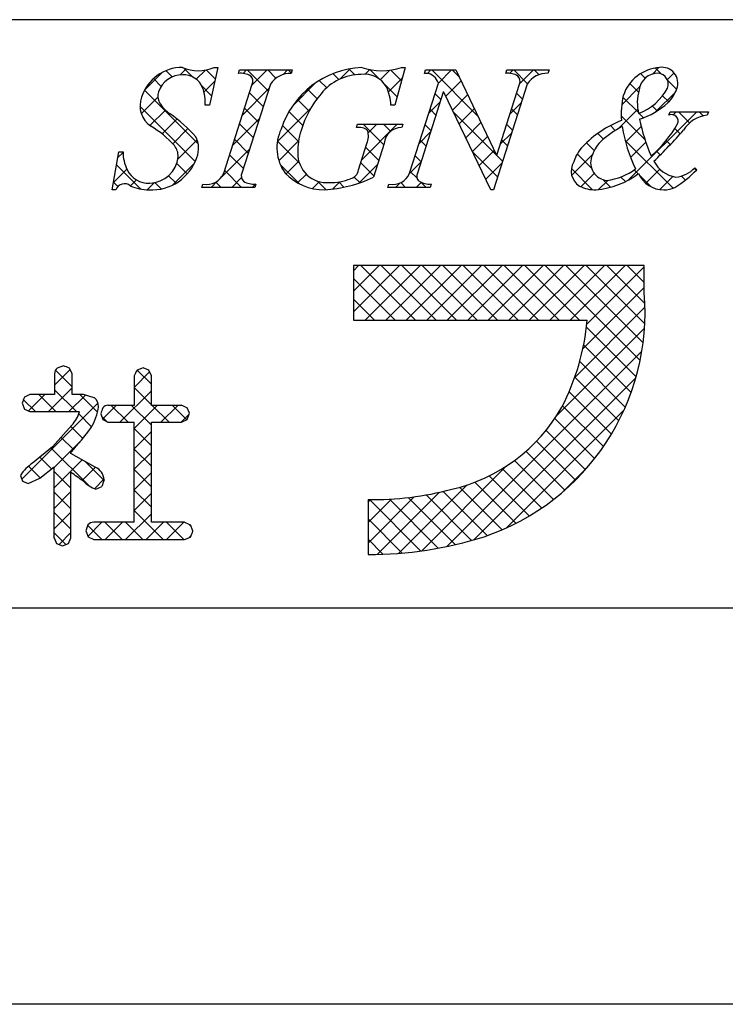
# Model space of a CAD drawing. Extents: x 2513 to 2810, y 1225 to 1435.
# Drawn here: x 2742 to 2757, y 1225 to 1246 of the extents above; entities that cross this region are included whole.
import ezdxf

# ---------------------------------------------------------------- set-up
doc = ezdxf.new("R2010")
doc.units = 0
doc.layers.add('枠ライン', color=254, linetype='CONTINUOUS')
doc.layers.add('枠文字', color=4, linetype='CONTINUOUS')

msp = doc.modelspace()

# ---------------------------------------------------------------- linework, layer by layer
at = {"layer": '枠ライン'}
for p, q in [((2801.992, 1246.472), (2521.768, 1246.472)), ((2801.992, 1233.79), (2521.768, 1233.79)), ((2810.38, 1225.252), (2513.38, 1225.252))]:
    msp.add_line(p, q, dxfattribs=at)
at = {"layer": '枠文字', "linetype": 'CONTINUOUS'}
for p, q in [((2744.989, 1245.283), (2745.118, 1245.413)), ((2745.264, 1245.236), (2745.07, 1245.43)), ((2748.429, 1245.188), (2748.656, 1245.415)), ((2755.171, 1245.301), (2755.312, 1245.442)), ((2755.359, 1245.306), (2755.233, 1245.432)), ((2744.227, 1244.963), (2744.591, 1245.328)), ((2744.58, 1245.036), (2744.415, 1245.202)), ((2744.818, 1245.24), (2744.685, 1245.373)), ((2745.336, 1245.189), (2745.534, 1245.387)), ((2745.746, 1245.196), (2745.552, 1245.39)), ((2746.346, 1245.315), (2746.42, 1245.389)), ((2746.888, 1244.938), (2746.437, 1245.389)), ((2746.539, 1245.066), (2746.862, 1245.389)), ((2747.055, 1245.213), (2746.879, 1245.389)), ((2747.207, 1245.292), (2747.304, 1245.389)), ((2747.386, 1245.324), (2747.321, 1245.389)), ((2748.413, 1245.181), (2748.284, 1245.31)), ((2748.754, 1245.281), (2748.626, 1245.41)), ((2748.978, 1245.295), (2749.079, 1245.396)), ((2749.286, 1245.191), (2749.081, 1245.396)), ((2749.303, 1245.178), (2749.509, 1245.384)), ((2749.481, 1244.914), (2749.778, 1245.212)), ((2749.763, 1245.156), (2749.532, 1245.387)), ((2750.322, 1245.313), (2750.397, 1245.389)), ((2751.4, 1244.403), (2750.414, 1245.389)), ((2750.556, 1245.106), (2750.839, 1245.389)), ((2750.998, 1245.247), (2750.856, 1245.389)), ((2752.093, 1245.316), (2752.165, 1245.389)), ((2752.479, 1245.092), (2752.182, 1245.389)), ((2752.306, 1245.088), (2752.607, 1245.389)), ((2752.727, 1245.286), (2752.624, 1245.389)), ((2755.013, 1245.209), (2754.913, 1245.31)), ((2755.491, 1245.179), (2755.638, 1245.326)), ((2745.667, 1244.833), (2745.455, 1245.045)), ((2745.503, 1244.913), (2745.735, 1245.146)), ((2746.331, 1244.415), (2746.904, 1244.989)), ((2747.409, 1244.61), (2747.909, 1245.11)), ((2748.148, 1245.003), (2747.989, 1245.162)), ((2749.667, 1244.81), (2749.405, 1245.072)), ((2750.714, 1244.821), (2751.044, 1245.151)), ((2754.509, 1244.64), (2754.899, 1245.029)), ((2754.871, 1244.91), (2754.681, 1245.1)), ((2755.691, 1244.974), (2755.496, 1245.169)), ((2744.151, 1244.446), (2744.508, 1244.803)), ((2745.38, 1243.794), (2744.221, 1244.953)), ((2746.781, 1244.603), (2746.485, 1244.899)), ((2747.941, 1244.769), (2747.734, 1244.975)), ((2750.611, 1244.75), (2750.483, 1244.878)), ((2750.858, 1244.523), (2751.186, 1244.852)), ((2752.369, 1244.76), (2752.242, 1244.887)), ((2754.868, 1244.471), (2754.535, 1244.804)), ((2755.239, 1244.485), (2755.667, 1244.913)), ((2755.521, 1244.702), (2755.389, 1244.834)), ((2745.314, 1243.418), (2744.123, 1244.609)), ((2746.673, 1244.269), (2746.378, 1244.564)), ((2747.768, 1244.5), (2747.516, 1244.752)), ((2750.349, 1244.456), (2750.596, 1244.704)), ((2752.098, 1244.437), (2752.345, 1244.685)), ((2755.274, 1244.507), (2755.167, 1244.614)), ((2744.336, 1244.189), (2744.671, 1244.524)), ((2747.085, 1243.844), (2747.802, 1244.561)), ((2747.631, 1244.194), (2747.334, 1244.492)), ((2750.504, 1244.416), (2750.376, 1244.543)), ((2751.802, 1243.559), (2750.876, 1244.486)), ((2751.001, 1244.225), (2751.329, 1244.553)), ((2752.262, 1244.425), (2752.135, 1244.553)), ((2754.436, 1244.124), (2754.855, 1244.543)), ((2755.008, 1243.888), (2754.499, 1244.398)), ((2754.658, 1243.02), (2756.125, 1244.487)), ((2754.981, 1244.358), (2754.885, 1244.454)), ((2755.619, 1244.423), (2755.683, 1244.487)), ((2755.973, 1244.25), (2755.735, 1244.487)), ((2756.265, 1244.4), (2756.177, 1244.487)), ((2744.599, 1244.01), (2744.921, 1244.331)), ((2746.122, 1243.765), (2746.696, 1244.339)), ((2746.566, 1243.934), (2746.271, 1244.229)), ((2747.54, 1243.844), (2747.193, 1244.191)), ((2748.904, 1243.453), (2749.67, 1244.22)), ((2749.378, 1243.774), (2748.932, 1244.22)), ((2749.041, 1244.033), (2749.228, 1244.22)), ((2749.526, 1244.067), (2749.374, 1244.22)), ((2750.397, 1244.081), (2750.269, 1244.208)), ((2751.145, 1243.927), (2751.472, 1244.253)), ((2752.155, 1244.09), (2752.027, 1244.218)), ((2754.37, 1244.085), (2754.264, 1244.191)), ((2754.59, 1243.836), (2754.926, 1244.172)), ((2744.831, 1243.8), (2745.156, 1244.125)), ((2750.141, 1243.806), (2750.388, 1244.054)), ((2751.289, 1243.628), (2751.614, 1243.954)), ((2751.889, 1243.787), (2752.137, 1244.035)), ((2754.114, 1243.899), (2753.991, 1244.022)), ((2755.769, 1244.012), (2755.652, 1244.128)), ((2744.938, 1243.465), (2745.356, 1243.883)), ((2746.459, 1243.599), (2746.164, 1243.894)), ((2747.558, 1243.384), (2747.086, 1243.856)), ((2747.117, 1243.434), (2747.542, 1243.859)), ((2749.271, 1243.439), (2748.989, 1243.72)), ((2750.29, 1243.746), (2750.162, 1243.873)), ((2752.048, 1243.756), (2751.92, 1243.883)), ((2753.917, 1243.654), (2753.75, 1243.821)), ((2755.615, 1242.84), (2754.579, 1243.875)), ((2754.699, 1243.503), (2755.028, 1243.832)), ((2755.556, 1243.782), (2755.468, 1243.871)), ((2743.646, 1243.499), (2743.758, 1243.611)), ((2745.886, 1243.087), (2746.488, 1243.689)), ((2746.352, 1243.264), (2746.056, 1243.56)), ((2750.182, 1243.411), (2750.055, 1243.538)), ((2751.833, 1243.086), (2751.287, 1243.633)), ((2751.432, 1243.33), (2751.757, 1243.655)), ((2751.941, 1243.421), (2751.811, 1243.55)), ((2753.43, 1243.118), (2753.877, 1243.565)), ((2753.858, 1243.271), (2753.55, 1243.579)), ((2755.339, 1243.558), (2755.256, 1243.641)), ((2744.143, 1242.821), (2743.619, 1243.346)), ((2744.821, 1242.906), (2745.297, 1243.382)), ((2745.141, 1243.149), (2744.915, 1243.376)), ((2747.57, 1242.93), (2747.146, 1243.354)), ((2747.27, 1243.145), (2747.546, 1243.421)), ((2748.844, 1242.951), (2749.242, 1243.349)), ((2749.164, 1243.104), (2748.882, 1243.385)), ((2749.933, 1243.156), (2750.18, 1243.404)), ((2751.576, 1243.032), (2751.929, 1243.385)), ((2743.548, 1242.959), (2743.839, 1243.25)), ((2744.9, 1242.949), (2744.738, 1243.11)), ((2746.315, 1242.859), (2745.949, 1243.225)), ((2747.522, 1242.955), (2747.71, 1243.143)), ((2748.867, 1242.959), (2748.743, 1243.082)), ((2750.098, 1243.054), (2749.948, 1243.204)), ((2753.879, 1242.808), (2753.423, 1243.265)), ((2753.626, 1242.872), (2753.915, 1243.161)), ((2754.587, 1242.984), (2754.489, 1243.082)), ((2754.863, 1243.15), (2754.778, 1243.235)), ((2755.143, 1242.87), (2754.886, 1243.127)), ((2755.027, 1242.948), (2755.33, 1243.25)), ((2755.332, 1242.811), (2755.614, 1243.093)), ((2755.881, 1243.016), (2755.794, 1243.103)), ((2756.113, 1243.226), (2756.07, 1243.269)), ((2743.647, 1242.876), (2743.551, 1242.972)), ((2743.92, 1242.889), (2744.049, 1243.018)), ((2744.279, 1242.806), (2744.434, 1242.961)), ((2744.582, 1242.825), (2744.444, 1242.963)), ((2745.658, 1242.859), (2745.796, 1242.997)), ((2745.873, 1242.859), (2745.759, 1242.973)), ((2746.1, 1242.859), (2746.31, 1243.069)), ((2746.542, 1242.859), (2746.614, 1242.931)), ((2747.842, 1242.833), (2747.99, 1242.982)), ((2748.135, 1242.807), (2747.947, 1242.995)), ((2748.271, 1242.821), (2748.43, 1242.979)), ((2748.521, 1242.863), (2748.408, 1242.976)), ((2749.635, 1242.859), (2749.734, 1242.957)), ((2749.851, 1242.859), (2749.746, 1242.963)), ((2750.077, 1242.859), (2750.184, 1242.966)), ((2750.293, 1242.859), (2750.186, 1242.965)), ((2754.006, 1242.81), (2754.206, 1243.01)), ((2754.267, 1242.862), (2754.104, 1243.025)), ((2748.723, 1241.062), (2748.837, 1241.177)), ((2748.723, 1240.62), (2749.279, 1241.177)), ((2748.723, 1240.178), (2749.721, 1241.177)), ((2750.065, 1239.993), (2748.881, 1241.177)), ((2748.979, 1239.993), (2750.163, 1241.177)), ((2750.507, 1239.993), (2749.323, 1241.177)), ((2749.421, 1239.993), (2750.605, 1241.177)), ((2750.949, 1239.993), (2749.765, 1241.177)), ((2749.863, 1239.993), (2751.047, 1241.177)), ((2751.391, 1239.993), (2750.207, 1241.177)), ((2750.305, 1239.993), (2751.488, 1241.177)), ((2751.833, 1239.993), (2750.649, 1241.177)), ((2750.747, 1239.993), (2751.93, 1241.177)), ((2752.275, 1239.993), (2751.091, 1241.177)), ((2751.189, 1239.993), (2752.372, 1241.177)), ((2752.717, 1239.993), (2751.533, 1241.177)), ((2751.631, 1239.993), (2752.814, 1241.177)), ((2753.158, 1239.993), (2751.975, 1241.177)), ((2752.073, 1239.993), (2753.256, 1241.177)), ((2753.6, 1239.993), (2752.417, 1241.177)), ((2752.515, 1239.993), (2753.698, 1241.177)), ((2754.905, 1239.13), (2752.859, 1241.177)), ((2752.957, 1239.993), (2754.14, 1241.177)), ((2754.969, 1239.509), (2753.301, 1241.177)), ((2753.399, 1239.993), (2754.582, 1241.177)), ((2755.004, 1239.915), (2753.743, 1241.177)), ((2755.007, 1240.355), (2754.185, 1241.177)), ((2754.993, 1240.811), (2754.627, 1241.177)), ((2753.755, 1239.908), (2754.993, 1241.145)), ((2749.623, 1239.993), (2748.723, 1240.894)), ((2753.67, 1239.381), (2754.993, 1240.703)), ((2749.181, 1239.993), (2748.723, 1240.452)), ((2753.495, 1238.764), (2755.009, 1240.278)), ((2748.739, 1239.993), (2748.723, 1240.01)), ((2753.097, 1237.924), (2754.999, 1239.826)), ((2754.818, 1238.775), (2753.748, 1239.845)), ((2750.735, 1235.12), (2754.942, 1239.326)), ((2754.711, 1238.44), (2753.687, 1239.464)), ((2754.586, 1238.124), (2753.603, 1239.107)), ((2742.282, 1238.599), (2742.616, 1238.934)), ((2742.66, 1238.56), (2742.301, 1238.918)), ((2743.998, 1238.547), (2744.332, 1238.882)), ((2744.37, 1238.617), (2744.066, 1238.921)), ((2751.321, 1235.264), (2754.813, 1238.756)), ((2754.444, 1237.824), (2753.497, 1238.77)), ((2742.15, 1238.026), (2742.66, 1238.535)), ((2742.752, 1238.026), (2742.282, 1238.496)), ((2743.688, 1237.795), (2744.37, 1238.477)), ((2744.37, 1238.175), (2743.998, 1238.547)), ((2754.285, 1237.54), (2753.374, 1238.452)), ((2741.577, 1236.568), (2743.218, 1238.209)), ((2741.868, 1238.026), (2741.611, 1238.282)), ((2741.722, 1238.039), (2742.075, 1238.392)), ((2742.31, 1238.026), (2741.943, 1238.392)), ((2742.592, 1238.026), (2742.947, 1238.381)), ((2743.207, 1238.012), (2742.827, 1238.392)), ((2743.316, 1237.866), (2743.612, 1238.161)), ((2743.866, 1237.795), (2743.5, 1238.161)), ((2744.37, 1237.733), (2743.942, 1238.161)), ((2743.999, 1237.664), (2744.496, 1238.161)), ((2744.75, 1237.795), (2744.384, 1238.161)), ((2744.572, 1237.795), (2744.938, 1238.161)), ((2745.136, 1237.851), (2744.826, 1238.161)), ((2752.016, 1235.517), (2754.556, 1238.057)), ((2754.113, 1237.271), (2753.233, 1238.151)), ((2743.079, 1237.698), (2742.803, 1237.975)), ((2743.414, 1237.805), (2743.298, 1237.921)), ((2745.014, 1237.795), (2745.178, 1237.96)), ((2753.925, 1237.016), (2753.066, 1237.876)), ((2742.89, 1237.446), (2742.631, 1237.705)), ((2744.371, 1237.29), (2743.999, 1237.662)), ((2744, 1237.224), (2744.37, 1237.594)), ((2753.724, 1236.776), (2752.878, 1237.622)), ((2742.274, 1236.823), (2742.86, 1237.41)), ((2742.687, 1237.206), (2742.423, 1237.47)), ((2753.51, 1236.548), (2752.671, 1237.387)), ((2743.021, 1236.43), (2742.211, 1237.241)), ((2744.372, 1236.847), (2744, 1237.219)), ((2744, 1236.782), (2744.371, 1237.153)), ((2753.282, 1236.335), (2752.445, 1237.171)), ((2742.219, 1236.79), (2741.966, 1237.044)), ((2742.274, 1236.382), (2742.878, 1236.985)), ((2743.345, 1236.549), (2742.945, 1236.948)), ((2753.04, 1236.134), (2752.2, 1236.974)), ((2741.971, 1236.597), (2741.719, 1236.849)), ((2742.636, 1236.373), (2742.274, 1236.736)), ((2742.877, 1236.543), (2743.162, 1236.828)), ((2744.372, 1236.406), (2744, 1236.777)), ((2744, 1236.34), (2744.372, 1236.712)), ((2750.2, 1235.027), (2752.027, 1236.854)), ((2752.784, 1235.948), (2751.936, 1236.796)), ((2753.236, 1236.295), (2753.778, 1236.837)), ((2741.602, 1236.524), (2741.591, 1236.535)), ((2743.141, 1236.365), (2743.347, 1236.57)), ((2752.229, 1235.619), (2751.344, 1236.505)), ((2752.514, 1235.776), (2751.651, 1236.639)), ((2742.636, 1235.931), (2742.274, 1236.293)), ((2742.275, 1235.94), (2742.636, 1236.302)), ((2744.371, 1235.965), (2744, 1236.335)), ((2749.704, 1234.972), (2751.176, 1236.445)), ((2751.611, 1235.354), (2750.659, 1236.305)), ((2751.928, 1235.478), (2751.012, 1236.395)), ((2743.999, 1235.897), (2744.371, 1236.269)), ((2749.039, 1235.191), (2750.037, 1236.189)), ((2749.039, 1235.633), (2749.546, 1236.14)), ((2749.039, 1236.075), (2749.091, 1236.128)), ((2750.173, 1235.023), (2749.069, 1236.128)), ((2749.237, 1234.948), (2750.576, 1236.286)), ((2750.554, 1235.085), (2749.501, 1236.138)), ((2750.92, 1235.161), (2749.908, 1236.173)), ((2751.272, 1235.25), (2750.293, 1236.23)), ((2744.626, 1235.267), (2743.999, 1235.894)), ((2742.274, 1235.498), (2742.636, 1235.86)), ((2742.636, 1235.49), (2742.274, 1235.851)), ((2743.812, 1235.267), (2744.37, 1235.826)), ((2749.776, 1234.978), (2749.039, 1235.716)), ((2743.3, 1235.267), (2742.997, 1235.571)), ((2742.998, 1235.337), (2743.302, 1235.642)), ((2743.742, 1235.267), (2743.368, 1235.642)), ((2743.37, 1235.267), (2743.744, 1235.642)), ((2744.184, 1235.267), (2743.809, 1235.642)), ((2744.254, 1235.267), (2744.628, 1235.642)), ((2745.068, 1235.267), (2744.693, 1235.642)), ((2744.696, 1235.267), (2745.07, 1235.642)), ((2745.227, 1235.551), (2745.174, 1235.603)), ((2742.522, 1235.162), (2742.274, 1235.41)), ((2742.38, 1235.162), (2742.636, 1235.417)), ((2745.179, 1235.309), (2745.224, 1235.354)), ((2749.361, 1234.952), (2749.039, 1235.274))]:
    msp.add_line(p, q, dxfattribs=at)
at = {"layer": '枠文字'}
for p, q in [((2745.8, 1245.443), (2745.623, 1244.629)), ((2745.719, 1245.443), (2745.8, 1245.443)), ((2749.843, 1245.443), (2749.618, 1244.632)), ((2749.763, 1245.443), (2749.843, 1245.443)), ((2746.245, 1245.316), (2746.268, 1245.389)), ((2746.268, 1245.389), (2747.407, 1245.389)), ((2747.407, 1245.389), (2747.384, 1245.316)), ((2750.254, 1245.316), (2750.277, 1245.389)), ((2750.277, 1245.389), (2750.931, 1245.389)), ((2750.931, 1245.389), (2751.807, 1243.55)), ((2752.009, 1245.316), (2752.032, 1245.389)), ((2752.032, 1245.389), (2752.942, 1245.389)), ((2752.942, 1245.389), (2752.918, 1245.316)), ((2745.93, 1243.164), (2746.545, 1245.083)), ((2746.935, 1245.083), (2746.32, 1243.164)), ((2749.936, 1243.164), (2750.557, 1245.106)), ((2750.557, 1245.106), (2750.539, 1245.144)), ((2752.473, 1245.083), (2751.744, 1242.805)), ((2751.814, 1243.55), (2752.305, 1245.083)), ((2750.663, 1244.911), (2750.104, 1243.164)), ((2750.671, 1244.911), (2750.663, 1244.911)), ((2751.686, 1242.805), (2750.671, 1244.911)), ((2745.623, 1244.629), (2745.528, 1244.629)), ((2749.618, 1244.632), (2749.53, 1244.632)), ((2755.527, 1244.414), (2755.551, 1244.487)), ((2755.551, 1244.487), (2756.376, 1244.487)), ((2756.376, 1244.487), (2756.353, 1244.414)), ((2748.79, 1244.147), (2748.813, 1244.22)), ((2748.813, 1244.22), (2749.788, 1244.22)), ((2749.788, 1244.22), (2749.765, 1244.147)), ((2748.834, 1243.233), (2749.016, 1243.802)), ((2749.387, 1243.802), (2749.155, 1243.076)), ((2743.521, 1242.805), (2743.67, 1243.627)), ((2743.67, 1243.627), (2743.758, 1243.627)), ((2751.807, 1243.55), (2751.814, 1243.55)), ((2756.083, 1243.283), (2756.126, 1243.24)), ((2745.458, 1242.859), (2745.481, 1242.931)), ((2746.62, 1242.931), (2746.597, 1242.859)), ((2749.467, 1242.859), (2749.49, 1242.931)), ((2750.4, 1242.931), (2750.377, 1242.859)), ((2743.606, 1242.805), (2743.521, 1242.805)), ((2746.597, 1242.859), (2745.458, 1242.859)), ((2750.377, 1242.859), (2749.467, 1242.859)), ((2751.744, 1242.805), (2751.686, 1242.805)), ((2754.402, 1241.177), (2748.723, 1241.177)), ((2748.723, 1241.177), (2748.723, 1239.993)), ((2754.993, 1241.177), (2754.402, 1241.177)), ((2754.993, 1240.585), (2754.993, 1241.177)), ((2748.723, 1239.993), (2753.765, 1239.993)), ((2742.282, 1238.843), (2742.282, 1238.392)), ((2742.472, 1239.011), (2742.34, 1238.963)), ((2742.66, 1238.843), (2742.602, 1238.965)), ((2742.66, 1238.392), (2742.66, 1238.843)), ((2744.19, 1238.968), (2744.06, 1238.918)), ((2744.317, 1238.917), (2744.19, 1238.968)), ((2744.37, 1238.796), (2744.317, 1238.917)), ((2743.998, 1238.796), (2743.998, 1238.161)), ((2744.37, 1238.161), (2744.37, 1238.796)), ((2741.584, 1238.21), (2741.632, 1238.082)), ((2741.752, 1238.392), (2741.633, 1238.338)), ((2742.282, 1238.392), (2741.752, 1238.392)), ((2742.908, 1238.392), (2742.66, 1238.392)), ((2743.138, 1238.326), (2742.908, 1238.392)), ((2741.632, 1238.082), (2741.752, 1238.026)), ((2741.752, 1238.026), (2742.799, 1238.026)), ((2742.799, 1238.026), (2742.819, 1238.024)), ((2743.998, 1238.161), (2743.433, 1238.161)), ((2745.015, 1238.161), (2744.37, 1238.161)), ((2745.189, 1237.989), (2745.139, 1238.11)), ((2745.141, 1237.853), (2745.189, 1237.989)), ((2743.279, 1237.981), (2743.32, 1237.855)), ((2743.32, 1237.855), (2743.433, 1237.795)), ((2743.433, 1237.795), (2743.998, 1237.795)), ((2744.37, 1237.795), (2745.015, 1237.795)), ((2745.015, 1237.795), (2745.141, 1237.853)), ((2742.654, 1237.731), (2742.24, 1237.264)), ((2742.24, 1237.264), (2741.809, 1236.918)), ((2742.636, 1237.12), (2742.636, 1237.15)), ((2743.16, 1236.829), (2742.636, 1237.12)), ((2741.967, 1236.593), (2742.275, 1236.834)), ((2741.545, 1236.649), (2741.594, 1236.528)), ((2741.594, 1236.528), (2741.711, 1236.473)), ((2741.711, 1236.473), (2741.967, 1236.593)), ((2743.17, 1236.352), (2743.301, 1236.415)), ((2749.039, 1236.128), (2749.039, 1234.945)), ((2743.002, 1235.584), (2742.955, 1235.454)), ((2742.955, 1235.454), (2743.003, 1235.324)), ((2743.998, 1235.642), (2743.126, 1235.642)), ((2745.083, 1235.642), (2744.37, 1235.642)), ((2745.265, 1235.458), (2745.212, 1235.588)), ((2742.275, 1235.303), (2742.326, 1235.182)), ((2742.58, 1235.184), (2742.636, 1235.303)), ((2743.003, 1235.324), (2743.126, 1235.267)), ((2743.126, 1235.267), (2745.083, 1235.267)), ((2745.083, 1235.267), (2745.212, 1235.323)), ((2742.326, 1235.182), (2742.452, 1235.135)), ((2742.452, 1235.135), (2742.58, 1235.184))]:
    msp.add_line(p, q, dxfattribs=at)
for centre, radius, start, end in [((2745.038, 1244.517), 0.926, 89.926, 161.942), ((2745.379, 1246.233), 0.861, 246.72, 293.28), ((2748.991, 1243.529), 1.916, 92.627, 162.147), ((2749.333, 1246.727), 1.354, 251.484, 288.516), ((2755.382, 1244.561), 0.883, 93.908, 161.964), ((2755.378, 1245.107), 0.34, 338.736, 99.533), ((2745.038, 1244.741), 0.545, 89.552, 160.946), ((2745.06, 1244.841), 0.445, 21.745, 92.308), ((2746.291, 1244.896), 0.422, 58.704, 96.181), ((2746.402, 1245.145), 0.156, 336.569, 46.09), ((2747.365, 1244.804), 0.512, 87.843, 146.998), ((2748.893, 1244.179), 1.111, 90.027, 141.185), ((2748.968, 1244.754), 0.541, 30.053, 98.11), ((2750.277, 1245.032), 0.285, 23.197, 94.591), ((2752.052, 1244.898), 0.421, 58.69, 95.944), ((2752.162, 1245.146), 0.156, 336.441, 45.753), ((2752.9, 1244.809), 0.508, 87.917, 147.286), ((2755.297, 1244.903), 0.417, 89.91, 172.536), ((2755.274, 1245.083), 0.238, 339.2, 84.357), ((2744.654, 1244.696), 0.876, 355.604, 20.713), ((2748.531, 1244.602), 1, 1.74, 25.036), ((2754.428, 1245.582), 1.218, 291.459, 331.386), ((2744.66, 1244.616), 0.536, 159.527, 235.46), ((2744.808, 1244.824), 0.3, 161.723, 207.844), ((2749.652, 1243.478), 2.144, 139.311, 163.514), ((2756.371, 1244.438), 1.872, 167.749, 184.222), ((2755.855, 1244.684), 1.01, 164.286, 193.463), ((2755.015, 1245.206), 0.715, 313.403, 341.903), ((2745.19, 1245.071), 0.754, 210.88, 236.668), ((2754.39, 1245.887), 1.64, 287.805, 312.914), ((2742.775, 1241.648), 3.436, 42.019, 54.383), ((2755.586, 1244.287), 0.14, 334.644, 114.612), ((2756.417, 1243.744), 0.673, 95.429, 148.762), ((2743.297, 1242.345), 2.114, 42.072, 59.912), ((2748.844, 1243.859), 0.293, 50.281, 100.566), ((2749.756, 1243.777), 0.37, 88.65, 176.053), ((2755.314, 1242.195), 2.255, 111.044, 136.832), ((2755.493, 1242.276), 2.129, 117.193, 132.754), ((2757.651, 1244.657), 3.169, 188.85, 206.234), ((2758.722, 1245.12), 3.912, 191.711, 203.846), ((2753.465, 1245.503), 2.584, 310.522, 330.411), ((2744.872, 1243.705), 0.516, 337.133, 28.072), ((2748.021, 1243.712), 0.945, 154.676, 215.328), ((2749.068, 1243.613), 1.545, 162.175, 180.471), ((2748.597, 1243.965), 0.45, 338.818, 15.402), ((2745.635, 1253.162), 13.654, 314.481, 318.377), ((2744.565, 1243.527), 0.381, 358.261, 37.966), ((2754.317, 1243.131), 0.888, 136.854, 161.737), ((2754.674, 1243.26), 0.853, 137.195, 162.531), ((2744.712, 1243.635), 0.954, 180.462, 204.665), ((2744.374, 1243.83), 1.027, 266.805, 341.506), ((2744.319, 1243.581), 0.63, 271.276, 354.102), ((2748.155, 1243.592), 0.632, 179.278, 274.468), ((2754.225, 1243.392), 0.386, 161.257, 264.75), ((2753.805, 1243.211), 0.386, 149.051, 237.243), ((2755.778, 1243.723), 0.651, 207.644, 260.76), ((2744.305, 1243.462), 0.512, 206.106, 273.114), ((2745.565, 1243.318), 0.396, 257.703, 337.102), ((2746.462, 1243.102), 0.155, 156.347, 226.285), ((2748.098, 1243.983), 1.178, 223.946, 270.286), ((2748.615, 1243.261), 0.22, 282.575, 352.721), ((2749.573, 1243.317), 0.395, 257.985, 337.181), ((2750.246, 1243.102), 0.155, 156.385, 225.906), ((2753.78, 1244.632), 1.836, 275.557, 306.536), ((2754.025, 1244.311), 1.314, 277.199, 306.601), ((2755.413, 1243.396), 0.591, 203.872, 270.037), ((2754.371, 1244.912), 2.425, 301.982, 316.401), ((2755.62, 1243.703), 0.625, 274.889, 317.7), ((2743.789, 1242.745), 0.193, 49.369, 161.778), ((2744.323, 1243.813), 1.008, 246.118, 269.641), ((2746.575, 1243.354), 0.425, 238.832, 276.086), ((2747.915, 1245.71), 2.911, 273.733, 295.213), ((2748.229, 1244.129), 1.167, 268.797, 291.866), ((2750.357, 1243.35), 0.42, 238.681, 275.936), ((2753.946, 1243.6), 0.795, 243.882, 270.801), ((2755.416, 1243.393), 0.588, 269.818, 294.021), ((2749.913, 1240.16), 5.098, 288.636, 4.773), ((2748.709, 1240.454), 5.076, 332.629, 354.79), ((2742.438, 1238.842), 0.156, 129.113, 179.616), ((2731.081, 1206.429), 34.516, 70.501, 70.73), ((2759.317, 1231.191), 17.103, 153.141, 153.6), ((2749.619, 1235.195), 8.582, 158.514, 159.431), ((2742.987, 1238.137), 0.242, 358.377, 51.492), ((2742.108, 1238.23), 0.74, 317.608, 343.849), ((2742.124, 1238.271), 1.114, 328.043, 352.699), ((2774.222, 1227.621), 32.632, 161.259, 161.488), ((2743.435, 1238.017), 0.145, 90.66, 142.471), ((2740.77, 1227.743), 11.25, 67.149, 67.836), ((2750.028, 1239.923), 3.663, 282.855, 330.514), ((2474.837, 1236.719), 269.163, 359.771, 0.229), ((2475.209, 1236.719), 269.163, 359.771, 0.229), ((2738.274, 1241.149), 5.918, 317.488, 324.132), ((2742.356, 1236.115), 0.971, 124.25, 146.638), ((2359.489, 1236.068), 382.786, 359.885, 0.115), ((2694.448, 1169.521), 82.688, 54.126, 54.355), ((2389.05, 1236.01), 353.586, 359.885, 0.115), ((2743.024, 1236.534), 0.325, 4.068, 65.36), ((2743.475, 1237.117), 0.823, 226.147, 248.308), ((2778.898, 1224.513), 37.535, 161.284, 161.513), ((2749.136, 1242.747), 6.619, 269.162, 284.951), ((2743.124, 1235.483), 0.159, 89.586, 140.308), ((2748.528, 1243.646), 8.714, 246.715, 247.632), ((2728.443, 1241.979), 18.042, 338.35, 338.809), ((2749.033, 1243.325), 8.38, 270.041, 287.425)]:
    msp.add_arc(centre, radius, start, end, dxfattribs=at)

doc.saveas('drawing.dxf')
